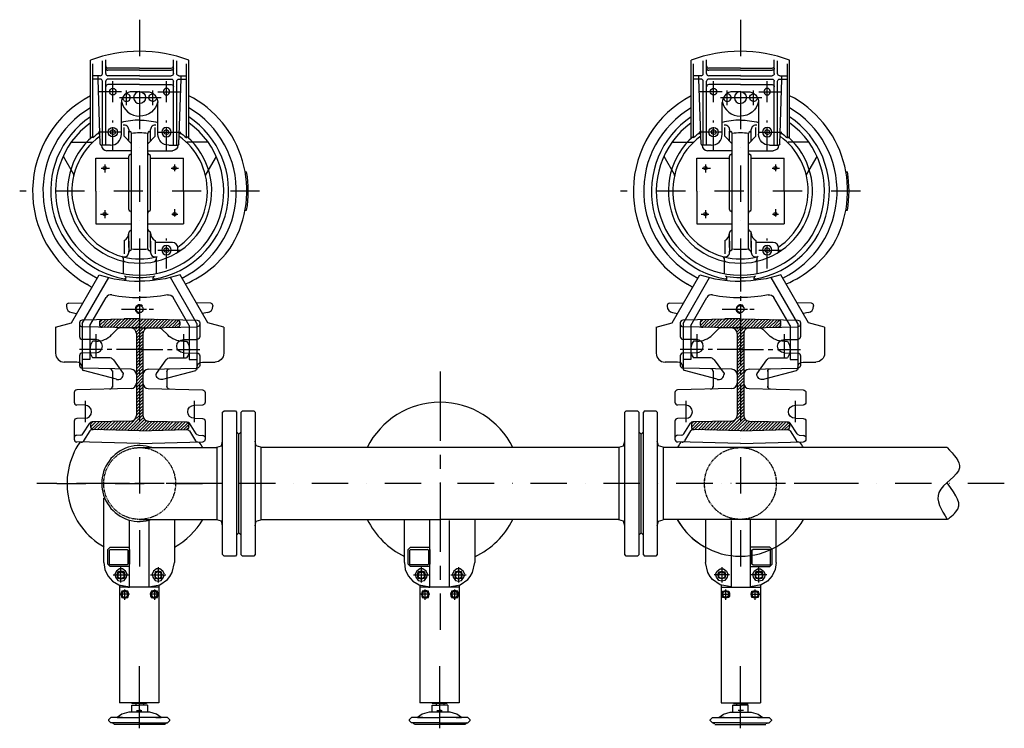
# Model space of a CAD drawing. Units: millimetres. Extents: x 488 to 25974, y 25 to 81455.
# Drawn here: x 21150 to 22503, y 71783 to 72756 of the extents above; entities that cross this region are included whole.
import ezdxf

# ---------------------------------------------------------------- set-up
doc = ezdxf.new("R2010")
doc.units = ezdxf.units.MM
for name, pattern in [('CENTER', [50.8, 31.75, -6.35, 6.35, -6.35]), ('DASHDOT', [1, 0.5, -0.25, 0, -0.25]), ('PHANTOM', [2.5, 1.25, -0.25, 0.25, -0.25, 0.25, -0.25])]:
    doc.linetypes.add(name, pattern=pattern)
for name, color, linetype in [('5', 7, 'Continuous'), ('AS-Obrys', 7, 'Continuous'), ('AS-Osy', 4, 'DASHDOT')]:
    doc.layers.add(name, color=color, linetype=linetype)

# ---------------------------------------------------------------- blocks, each defined once
blk = doc.blocks.new('cerpadlo zvetsene zvrchu')
at = {"layer": '5'}
for p, q in [((-90, -85.5), (-90, -60.7)), ((0, -55), (-86.3, -57)), ((-80.9, -66.3), (-86.3, -66.1)), ((-68.4, -72.2), (-76.9, -58.6)), ((0, -55), (86.3, -57)), ((68.4, -72.2), (76.9, -58.6)), ((80.9, -66.3), (86.3, -66.1)), ((90, -85.5), (90, -60.7)), ((-77.8, -68), (-68.5, -82.7)), ((-67.3, -80.6), (-60.6, -73.9)), ((-67.3, -80.7), (-67.3, -77.7)), ((-65.5, -74.4), (-66.8, -75.8)), ((-56.3, -73.8), (-66.1, -83.5)), ((0.4, -72.5), (-65.1, -74)), ((-62.8, -84.5), (-52, -73.7)), ((-47.6, -73.6), (-58.7, -84.6)), ((-54.5, -84.7), (-43.3, -73.5)), ((-38.9, -73.4), (-50.4, -84.8)), ((-46.2, -84.9), (-34.6, -73.3)), ((-30.3, -73.2), (-42.1, -85)), ((-37.9, -85.1), (-25.9, -73.1)), ((-21.6, -73), (-33.8, -85.2)), ((-29.6, -85.3), (-17.2, -72.9)), ((-12.9, -72.8), (-25.5, -85.4)), ((-21.3, -85.5), (-8.5, -72.7)), ((-4.2, -72.6), (-17.2, -85.6)), ((-13, -85.6), (0.1, -72.5)), ((4.3, -72.6), (-8.9, -85.7)), ((-5.7, -86.8), (8.4, -72.7)), ((12.6, -72.8), (-4.5, -89.9)), ((-4.5, -94.1), (16.7, -72.9)), ((-0.4, -72.5), (65.1, -74)), ((20.9, -73), (8.1, -85.8)), ((12.4, -85.7), (25, -73.1)), ((29.2, -73.2), (16.8, -85.6)), ((21.1, -85.5), (33.3, -73.3)), ((37.5, -73.3), (25.4, -85.4)), ((29.8, -85.3), (41.6, -73.4)), ((45.8, -73.5), (34.1, -85.2)), ((38.5, -85.1), (49.9, -73.6)), ((54.1, -73.7), (42.8, -85)), ((47.1, -84.9), (58.2, -73.8)), ((62.4, -73.9), (51.5, -84.8)), ((55.8, -84.7), (65.8, -74.7)), ((67.3, -77.4), (60.2, -84.6)), ((67.3, -80.7), (67.3, -77.7)), ((77.8, -68), (68.5, -82.7)), ((-75, -89.5), (-86.3, -89.2)), ((-11.8, -85.7), (-65.4, -84.5)), ((4.5, -89.3), (-4.5, -98.3)), ((-4.5, -206), (-4.5, -93.2)), ((-4.5, -102.6), (4.5, -93.6)), ((4.5, -206), (4.5, -93.2)), ((11.8, -85.7), (65.4, -84.5)), ((64.7, -84.3), (67.2, -81.8)), ((75, -89.5), (86.3, -89.2)), ((-75, -107.5), (-86.3, -107.8)), ((4.5, -97.8), (-4.5, -106.8)), ((-4.5, -111.1), (4.5, -102.1)), ((4.5, -106.3), (-4.5, -115.3)), ((75, -107.5), (86.3, -107.8)), ((-90, -124.8), (-90, -111.5)), ((-4.5, -119.6), (4.5, -110.6)), ((4.5, -114.8), (-4.5, -123.8)), ((-4.5, -128), (4.5, -119)), ((90, -124.8), (90, -111.5)), ((-11.8, -130.3), (-86.3, -128.6)), ((-37.5, -154.8), (-37.5, -132.3)), ((4.5, -123.3), (-4.5, -132.3)), ((-4.5, -136.5), (4.5, -127.5)), ((4.5, -131.8), (-4.5, -140.8)), ((11.8, -130.3), (86.3, -128.6)), ((37.5, -154.8), (37.5, -132.3)), ((-31.9, -143), (-77, -155)), ((-31.9, -143), (-77, -155)), ((-4.5, -145), (4.5, -136)), ((4.5, -140.3), (-4.5, -149.3)), ((-4.5, -153.5), (4.5, -144.5)), ((31.9, -143), (77, -155)), ((31.9, -143), (77, -155)), ((-82.5, -175.3), (-82.5, -162.2)), ((-11.8, -156.9), (-78.8, -158.4)), ((-78.7, -219.7), (-78.7, -157.4)), ((-78.7, -219.7), (-78.7, -157.4)), ((-36, -169.6), (-22.5, -151)), ((-36, -169.6), (-22.5, -151)), ((-22.5, -150.9), (-22.5, -150.2)), ((-22.5, -150.9), (-22.5, -150.2)), ((4.5, -148.7), (-4.5, -157.7)), ((-4.5, -162), (4.5, -153)), ((4.5, -157.2), (-4.5, -166.2)), ((-4.5, -170.5), (4.5, -161.5)), ((11.8, -156.9), (78.8, -158.4)), ((22.5, -150.9), (22.5, -150.2)), ((22.5, -150.9), (22.5, -150.2)), ((36, -169.6), (22.5, -151)), ((36, -169.6), (22.5, -151)), ((78.8, -219.7), (78.8, -157.4)), ((78.8, -219.7), (78.8, -157.4)), ((82.5, -175.3), (82.5, -162.2)), ((-86.2, -166.7), (-103.5, -166.7)), ((-68.2, -170.4), (-78.7, -170.4)), ((-68.2, -170.4), (-78.7, -170.4)), ((-68.2, -216.9), (-68.2, -170.4)), ((-68.2, -216.9), (-68.2, -170.4)), ((-42.1, -172.7), (-64.5, -172.7)), ((-42.1, -172.7), (-64.5, -172.7)), ((4.5, -165.7), (-4.5, -174.7)), ((-4.5, -178.9), (4.5, -169.9)), ((4.5, -174.2), (-4.5, -183.2)), ((42.1, -172.7), (64.5, -172.7)), ((42.1, -172.7), (64.5, -172.7)), ((68.3, -216.9), (68.3, -170.4)), ((68.3, -216.9), (68.3, -170.4)), ((68.3, -170.4), (78.8, -170.4)), ((68.3, -170.4), (78.8, -170.4)), ((86.3, -166.7), (103.5, -166.7)), ((-115.5, -214.7), (-115.5, -178.7)), ((-60, -179.5), (-78.8, -179.1)), ((-4.5, -187.4), (4.5, -178.4)), ((4.5, -182.7), (-4.5, -191.7)), ((-4.5, -195.9), (4.5, -186.9)), ((60, -179.5), (78.8, -179.1)), ((115.5, -214.7), (115.5, -178.7)), ((-82.5, -220.5), (-82.5, -201.7)), ((-60, -197.5), (-78.8, -197.9)), ((-59.7, -195.2), (-64.5, -195.2)), ((-59.7, -195.2), (-64.5, -195.2)), ((4.5, -191.2), (-4.5, -200.2)), ((-4.5, -204.4), (4.5, -195.4)), ((4.5, -199.6), (-4.5, -208.6)), ((59.7, -195.2), (64.5, -195.2)), ((59.7, -195.2), (64.5, -195.2)), ((60, -197.5), (78.8, -197.9)), ((82.5, -220.5), (82.5, -201.7)), ((-115.5, -214.7), (-93.7, -220.7)), ((-11.8, -213.5), (-78.8, -215.1)), ((-55.2, -221.2), (-48.4, -214.4)), ((-53.1, -214.8), (-54.8, -216.5)), ((-44.1, -214.3), (-53.8, -224)), ((-50.4, -224.9), (-39.7, -214.2)), ((-35.4, -214.1), (-46.3, -225)), ((-42.1, -225.1), (-31, -214)), ((-30.7, -211.8), (-38.5, -204)), ((-30.7, -211.8), (-38.5, -204)), ((-26.7, -213.9), (-38, -225.1)), ((-33.8, -225.2), (-22.3, -213.8)), ((-18, -213.7), (-29.7, -225.3)), ((-25.5, -225.4), (-13.7, -213.6)), ((0, -213.9), (-25.4, -213.9)), ((0, -213.9), (-25.4, -213.9)), ((-9.3, -213.5), (-21.4, -225.5)), ((-17.2, -225.6), (4.5, -203.9)), ((4.5, -208.1), (-13.1, -225.7)), ((-8.9, -225.8), (5.1, -211.8)), ((7.7, -213.4), (-4.8, -225.9)), ((-0.6, -226), (11.8, -213.5)), ((0, -213.9), (25.4, -213.9)), ((0, -213.9), (25.4, -213.9)), ((16, -213.6), (3.7, -225.9)), ((8, -225.8), (20.1, -213.7)), ((11.8, -213.5), (78.8, -215.1)), ((24.3, -213.8), (12.4, -225.7)), ((16.7, -225.6), (28.4, -213.9)), ((32.6, -214), (21, -225.5)), ((25.4, -225.4), (36.7, -214.1)), ((40.9, -214.2), (29.7, -225.3)), ((30.7, -211.8), (38.5, -204)), ((30.7, -211.8), (38.5, -204)), ((34.1, -225.2), (45, -214.3)), ((49.2, -214.4), (38.4, -225.1)), ((42.8, -225), (53, -214.8)), ((115.5, -214.7), (93.8, -220.7)), ((-93.7, -220.7), (-55.7, -286.5)), ((0, -226), (-78.8, -224.2)), ((-78.7, -219.7), (-42.3, -282.7)), ((-68.2, -216.9), (-46.1, -255.2)), ((-55.2, -221.1), (-55.2, -218.2)), ((0, -226), (78.8, -224.2)), ((0, -226), (21.4, -226)), ((78.8, -219.7), (42.3, -282.7)), ((68.3, -216.9), (46.1, -255.2)), ((55, -217), (47.1, -224.9)), ((51.4, -224.8), (55.2, -221.1)), ((55.2, -221.1), (55.2, -218.2)), ((93.8, -220.7), (55.7, -286.5)), ((-93.2, -234.6), (-86.5, -233.3)), ((93.2, -234.6), (86.5, -233.3)), ((-100.5, -244.5), (-100.5, -243.4)), ((-97.6, -247.5), (-78, -248.1)), ((97.6, -247.5), (78, -248.1)), ((100.5, -244.5), (100.5, -243.4)), ((-18.8, -278.7), (-18.8, -282.4)), ((18.8, -278.7), (18.8, -282.4)), ((-22.5, -309.3), (-22.5, -288.2)), ((22.5, -309.3), (22.5, -288.2)), ((-52.5, -317.5), (-52.5, -323.4)), ((-36.8, -317), (-39.8, -318.7)), ((-39.8, -320.4), (-39.8, -318.7)), ((-39.8, -320.4), (-39.8, -322.2)), ((-36.8, -323.9), (-39.8, -322.2)), ((-36.8, -317), (-33.8, -318.7)), ((-36.8, -323.9), (-33.8, -322.2)), ((-33.8, -320.4), (-33.8, -318.7)), ((-33.8, -320.4), (-33.8, -322.2)), ((-21.4, -333.4), (-21.4, -315.4)), ((-15, -332.6), (-15, -317)), ((-15, -323.8), (-15, -344)), ((-11.2, -322.2), (-11.2, -404.8)), ((11.2, -322.2), (11.2, -404.8)), ((15, -317), (15, -319)), ((15, -332.6), (15, -319)), ((15, -323.8), (15, -344)), ((21.4, -333.4), (21.4, -315.4)), ((-45, -330.9), (-21.4, -330.9)), ((-15, -327.2), (-15, -344)), ((-12.2, -347.5), (-14.1, -345.9)), ((12.2, -347.5), (14.1, -345.9)), ((-60, -401.4), (-60, -356.4)), ((-11.2, -356.4), (-60, -356.4)), ((60, -356.4), (11.2, -356.4)), ((60, -401.4), (60, -356.4)), ((-144.8, -375.2), (-146.9, -375.2)), ((-15, -376.1), (-15, -404.8)), ((15, -376.1), (15, -404.8)), ((-60, -401.4), (-60, -446.4)), ((-15, -404.8), (-15, -449.5)), ((-11.2, -404.8), (-11.2, -480.7)), ((11.2, -404.8), (11.2, -480.7)), ((15, -404.8), (15, -449.4)), ((60, -401.4), (60, -446.4)), ((-146.8, -412.7), (-148.8, -412.7)), ((-144.9, -427.7), (-146.9, -427.7)), ((-105, -449.1), (-90.8, -424.6)), ((105.1, -449.4), (90.8, -424.6)), ((-15, -446.4), (-60, -446.4)), ((-11.2, -456.9), (-45, -456.9)), ((11.2, -456.9), (45, -456.9)), ((60, -446.4), (15, -446.4)), ((-94, -468.5), (-72.8, -468.5)), ((-72.8, -468.5), (-65.4, -468.5)), ((-54, -465.9), (-57, -555.2)), ((-40.1, -464.4), (-52.5, -464.4)), ((-51, -464.4), (-51, -552.2)), ((-46.5, -464.4), (-46.5, -552.2)), ((-11.2, -466.5), (-21.4, -476.6)), ((-15, -470.2), (-15, -485.9)), ((11.2, -466.5), (21.4, -476.6)), ((15, -470.2), (15, -483.9)), ((40, -464.4), (52.5, -464.4)), ((46.5, -464.4), (46.5, -552.2)), ((51, -464.4), (51, -552.2)), ((54, -465.9), (57, -555.2)), ((72.8, -468.5), (65.3, -468.5)), ((94, -468.5), (72.8, -468.5)), ((-67.5, -473.9), (-67.5, -581.2)), ((-64.5, -474.6), (-64.5, -575.9)), ((-54.5, -480.3), (-57.3, -480.3)), ((-36.8, -479), (-39.8, -480.7)), ((-39.8, -482.4), (-39.8, -480.7)), ((-39.8, -482.4), (-39.8, -484.2)), ((-36.8, -485.9), (-39.8, -484.2)), ((-36.8, -479), (-33.8, -480.7)), ((-36.8, -485.9), (-33.8, -484.2)), ((-33.8, -482.4), (-33.8, -480.7)), ((-33.8, -482.4), (-33.8, -484.2)), ((-25.1, -479.4), (-25.1, -522.9)), ((-21.4, -476.6), (-21.4, -488.7)), ((15, -485.9), (15, -483.9)), ((21.4, -476.6), (21.4, -488.7)), ((25, -479.4), (25, -522.9)), ((36.8, -479), (33.8, -480.7)), ((33.8, -482.4), (33.8, -480.7)), ((33.8, -482.4), (33.8, -484.2)), ((36.8, -485.9), (33.8, -484.2)), ((36.8, -479), (39.8, -480.7)), ((36.8, -485.9), (39.8, -484.2)), ((39.8, -482.4), (39.8, -480.7)), ((39.8, -482.4), (39.8, -484.2)), ((57.3, -480.3), (54.5, -480.3)), ((64.5, -474.6), (64.5, -575.9)), ((67.5, -473.9), (67.5, -581.2)), ((0, -537.9), (-10.1, -537.9)), ((0, -537.9), (10, -537.9)), ((0, -547.7), (-43.5, -547.7)), ((0, -547.7), (43.5, -547.7)), ((-54, -555.2), (-64.5, -555.2)), ((-54, -559.7), (-64.5, -559.7)), ((-57, -555.2), (-57, -559.7)), ((-51, -562.7), (-51, -580.3)), ((-46.5, -562.7), (-46.5, -581.5)), ((0, -555.2), (-43.5, -555.2)), ((0, -559.7), (-43.5, -559.7)), ((0, -567.2), (-43.5, -567.2)), ((0, -555.2), (43.5, -555.2)), ((0, -559.7), (43.5, -559.7)), ((0, -567.2), (43.5, -567.2)), ((46.5, -562.7), (46.5, -581.5)), ((51, -562.7), (51, -580.3)), ((54, -555.2), (64.5, -555.2)), ((54, -559.7), (64.5, -559.7)), ((57, -555.2), (57, -559.7)), ((0, -570.2), (-43.5, -570.2)), ((0, -570.2), (43.5, -570.2))]:
    blk.add_line(p, q, dxfattribs=at)
at = {"layer": '5', "linetype": 'CENTER'}
for p, q in [((-75, -113.5), (-75, -84.2)), ((75, -113.5), (75, -84.2)), ((0, -295.2), (0, -148)), ((-60, -205.1), (-60, -170.5)), ((60, -205.1), (60, -170.5)), ((0, -183.9), (-86.8, -183.9)), ((0, -183.9), (-86.8, -183.9)), ((0, -183.9), (86.8, -183.9)), ((0, -183.9), (86.8, -183.9)), ((22.2, -239.4), (-19, -239.4)), ((25.1, -239.4), (-17.5, -239.4)), ((-36.8, -295.3), (-36.8, -336.5)), ((-25.1, -320.4), (-56.7, -320.4)), ((48, -375.2), (48, -364.2)), ((-44, -369.9), (-52.5, -369.9)), ((-48, -376.4), (-48, -366.6)), ((53.9, -369.9), (43.2, -369.9)), ((-48, -438.1), (-48, -428.9)), ((48, -438.1), (48, -427)), ((-43.4, -432.9), (-53.5, -432.9)), ((52.7, -432.9), (41.2, -432.9)), ((-36.8, -457.3), (-36.8, -498.5)), ((36.8, -457.3), (36.8, -498.5)), ((-25.1, -482.4), (-56.7, -482.4)), ((25, -482.4), (56.7, -482.4)), ((-36.8, -523.6), (-36.8, -552.1)), ((-18, -519.5), (-18, -539.7)), ((18, -519.5), (18, -539.7)), ((36.8, -523.6), (36.8, -552.1)), ((-25.1, -537.9), (-57.6, -537.9)), ((0, -529.7), (-29.4, -529.7)), ((27.5, -529.7), (-10.1, -529.7)), ((25, -537.9), (57.6, -537.9))]:
    blk.add_line(p, q, dxfattribs=at)
at = {"layer": '5', "linetype": 'PHANTOM', "ltscale": 3}
blk.add_circle((0, 0), 49.3, dxfattribs=at)
at = {"layer": '5'}
for centre, radius in [((-0.1, -239.4), 4.88), ((-48, -369.9), 2.25), ((48, -369.9), 2.25), ((-48, -432.9), 2.25), ((48, -432.9), 2.25), ((36.8, -482.4), 6.38), ((36.8, -537.9), 4.5)]:
    blk.add_circle(centre, radius, dxfattribs=at)
at = {"layer": '5', "extrusion": (0, 0, -1)}
for centre, radius in [((36.8, -320.4), 6.38), ((36.8, -482.4), 6.38), ((36.8, -537.9), 4.5)]:
    blk.add_circle(centre, radius, dxfattribs=at)
for centre, radius, start, end in [((86.2, -60.7), 3.75, 0, 88.7), ((86.2, -62.4), 3.75, 271.3, 0), ((81, -70), 3.75, 91.3, 147.6352), ((80, -60.6), 3.75, 88.7, 148.0729), ((65.2, -70.2), 3.75, 268.7, 328.0729), ((63.6, -77.7), 3.75, 0, 88.7), ((63.6, -80.7), 3.75, 271.3, 0), ((86.2, -85.5), 3.75, 271.3, 0), ((75, -98.5), 9, 90, 270), ((65.3, -80.7), 3.75, 271.3, 327.6352), ((86.2, -111.5), 3.75, 0, 88.7), ((86.2, -124.8), 3.75, 271.3, 0), ((41.2, -133.4), 3.75, 91.3, 180), ((30, -150.2), 7.5, 75, 180), ((30, -150.2), 7.5, 75, 180), ((86.2, -159.2), 7.5, 180, 270), ((86.2, -159.2), 7.5, 180, 270), ((78.8, -162.2), 3.75, 0, 88.7), ((76.3, -157.4), 2.4, 0, 75), ((76.3, -157.4), 2.4, 0, 75), ((41.2, -153.8), 3.75, 180, 268.7), ((103.5, -178.7), 12, 0, 90), ((78.8, -175.3), 3.75, 271.3, 0), ((49.5, -183.9), 18.8, 323.1301, 36.8699), ((49.5, -183.9), 18.8, 323.1301, 36.8699), ((42.1, -165.2), 7.5, 215.9097, 270), ((42.1, -165.2), 7.5, 215.9097, 270), ((60, -188.5), 9, 90, 270), ((78.8, -201.7), 3.75, 0, 88.7), ((59.7, -225.2), 30, 90, 135), ((59.7, -225.2), 30, 90, 135), ((78.8, -218.8), 3.75, 0, 88.7), ((51.5, -218.2), 3.75, 0, 88.7), ((25.4, -206.4), 7.5, 270, 315), ((25.4, -206.4), 7.5, 270, 315), ((78.8, -220.5), 3.75, 271.3, 0), ((51.5, -221.1), 3.75, 271.3, 0), ((39.6, -251.5), 7.5, 259.1272, 330), ((0, -457.7), 202.5, 79.1272, 90), ((0, -457.7), 180, 71.9629, 90), ((45, -464.4), 7.5, 0.0226, 90), ((52.5, -465.9), 1.5, 1.8934, 90), ((40, -479.4), 15, 90, 180), ((0, -401.4), 97.5, 304.0473, 311.4173), ((0, -401.4), 97.5, 270, 284.8876), ((0, -529.7), 25.5, 11.7258, 90), ((10, -522.9), 15, 270, 0), ((18, -529.7), 5.25, 355.5946, 90), ((18, -529.7), 5.25, 90, 283.7391), ((0, -529.7), 8.25, 270, 90), ((54, -552.2), 3, 180, 270), ((43.5, -544.7), 3, 270, 0), ((43.5, -552.2), 3, 270, 0), ((54, -562.7), 3, 90, 180), ((43.5, -562.7), 3, 0, 90), ((43.5, -570.2), 3, 0, 90)]:
    blk.add_arc(centre, radius, start, end, dxfattribs=at)
at = {"layer": '5'}
for centre, radius, start, end in [((80, -60.6), 3.75, 88.7, 148.0729), ((81, -70), 3.75, 91.3, 147.6352), ((86.2, -60.7), 3.75, 0, 88.7), ((86.2, -62.4), 3.75, 271.3, 0), ((63.6, -77.7), 3.75, 0, 88.7), ((63.6, -80.7), 3.75, 271.3, 0), ((65.2, -70.2), 3.75, 268.7, 328.0729), ((-12, -93.2), 7.5, 0, 88.7), ((12, -93.2), 7.5, 91.3, 180), ((65.3, -80.7), 3.75, 271.3, 327.6352), ((75, -98.5), 9, 90, 270), ((86.2, -85.5), 3.75, 271.3, 0), ((86.2, -111.5), 3.75, 0, 88.7), ((-12, -137.8), 7.5, 0, 88.7), ((12, -137.8), 7.5, 91.3, 180), ((41.2, -133.4), 3.75, 91.3, 180), ((86.2, -124.8), 3.75, 271.3, 0), ((30, -150.2), 7.5, 75, 180), ((30, -150.2), 7.5, 75, 180), ((-12, -149.4), 7.5, 271.3, 0), ((12, -149.4), 7.5, 180, 268.7), ((41.2, -153.8), 3.75, 180, 268.7), ((76.4, -157.4), 2.4, 0, 75), ((76.4, -157.4), 2.4, 0, 75), ((78.8, -162.2), 3.75, 0, 88.7), ((86.3, -159.2), 7.5, 180, 270), ((86.3, -159.2), 7.5, 180, 270), ((42.1, -165.2), 7.5, 215.9097, 270), ((42.1, -165.2), 7.5, 215.9097, 270), ((49.5, -183.9), 18.8, 323.1301, 36.8699), ((49.5, -183.9), 18.8, 323.1301, 36.8699), ((78.8, -175.3), 3.75, 271.3, 0), ((103.5, -178.7), 12, 0, 90), ((60, -188.5), 9, 90, 270), ((59.7, -225.2), 30, 90, 135), ((59.7, -225.2), 30, 90, 135), ((78.8, -201.7), 3.75, 0, 88.7), ((-12, -206), 7.5, 271.3, 0), ((12, -206), 7.5, 180, 268.7), ((25.4, -206.4), 7.5, 270, 315), ((25.4, -206.4), 7.5, 270, 315), ((51.5, -218.2), 3.75, 0, 88.7), ((78.8, -218.8), 3.75, 0, 88.7), ((51.5, -221.1), 3.75, 271.3, 0), ((78.8, -220.5), 3.75, 271.3, 0), ((-91.5, -243.4), 9, 101.141, 180), ((-0.1, -239.4), 6, 229.286, 90), ((91.5, -243.4), 9, 0, 78.859), ((-97.5, -244.5), 3, 180, 268.5), ((0, -457.7), 202.5, 79.1272, 90), ((39.6, -251.5), 7.5, 259.1272, 330), ((97.5, -244.5), 3, 271.5, 0), ((97.5, -229.5), 50.6, 231.3326, 240.4492), ((0, -401.4), 132.8, 116.0322, 239.4377), ((-6.7, -406.5), 144, 112.994, 146.7996), ((0, -401.4), 122.2, 99.7689, 236.4856), ((-21.2, -278.6), 2.4, 279.7689, 0), ((-21.2, -282.4), 2.4, 280.075, 0), ((0, -401.4), 118.5, 80.896, 99.104), ((0, -457.7), 180, 71.9629, 90), ((21.1, -278.6), 2.4, 180, 260.2311), ((21.1, -282.4), 2.4, 180, 259.925), ((0, -401.4), 122.2, 303.5144, 80.2311), ((0, -401.4), 132.8, 300.5623, 63.9649), ((0, -401.4), 147, 297.3344, 60.4492), ((0, -401.4), 147, 58.4716, 58.5645), ((0, -401.4), 115.5, 305.7617, 234.2383), ((0, -401.4), 99, 90, 229.3441), ((-24.9, -309.3), 2.4, 285.1298, 0), ((-20.1, -307), 2.4, 102.0095, 180), ((0, -401.4), 93, 76.032, 103.968), ((0, -401.4), 99, 310.6559, 90), ((20.1, -307), 2.4, 0, 77.9905), ((24.9, -309.3), 2.4, 180, 254.8702), ((-45, -323.4), 7.5, 180, 270), ((-21, -317), 6, 0, 103.968), ((-12.6, -317.5), 2.4, 180, 257.3644), ((-13.7, -322.2), 2.4, 0, 77.3644), ((0, -407.7), 86.2, 82.5053, 97.4947), ((0, -407.7), 86.2, 82.5053, 97.4947), ((13.6, -322.2), 2.4, 102.6356, 180), ((12.6, -317.5), 2.4, 282.6356, 0), ((21, -317), 6, 76.032, 180), ((0, -401.4), 93, 305.8074, 74.8702), ((-0.2, -401.7), 147, 149.7781, 242.7598), ((0, -401.4), 93, 124.2999, 234.1926), ((-27, -344), 12, 0, 62.0468), ((27, -344), 12, 117.9532, 180), ((-12.6, -344), 2.4, 180, 231.3402), ((-13.7, -349.3), 2.4, 0, 51.3402), ((13.6, -349.3), 2.4, 128.6598, 180), ((12.6, -344), 2.4, 308.6598, 0), ((0, -401.4), 149.2, 169.8702, 190.1298), ((-12.4, -376.2), 2.56, 105.4546, 178.5479), ((-13.8, -371.2), 2.56, 285.4546, 358.5479), ((13.8, -371.2), 2.56, 181.4521, 254.5454), ((12.4, -376.2), 2.56, 1.4521, 74.5454), ((-92.8, -423.4), 2.4, 330, 13.2821), ((92.8, -423.4), 2.4, 166.7179, 210), ((-12.4, -449.3), 2.56, 181.4521, 254.5454), ((-13.8, -454.2), 2.56, 1.4521, 74.5454), ((13.8, -454.2), 2.56, 105.4546, 178.5479), ((12.4, -449.3), 2.56, 285.4546, 358.5479), ((45, -464.4), 7.5, 0.0226, 90), ((-65.4, -470.9), 2.4, 46.7179, 90), ((40, -479.4), 15, 90, 180), ((52.5, -465.9), 1.5, 1.8934, 90), ((65.4, -470.9), 2.4, 90, 133.2821), ((-21, -485.9), 6, 256.032, 0), ((-12.6, -485.3), 2.4, 102.6356, 180), ((-13.7, -480.7), 2.4, 282.6356, 0), ((0, -395.1), 86.2, 262.5053, 277.4947), ((0, -395.1), 86.2, 262.5053, 277.4947), ((13.6, -480.7), 2.4, 180, 257.3644), ((12.6, -485.3), 2.4, 0, 77.3644), ((21, -485.9), 6, 180, 283.968), ((0, -401.4), 97.5, 304.0473, 311.4173), ((0, -401.4), 97.5, 270, 284.8876), ((0, -529.7), 25.5, 11.7258, 90), ((0, -529.7), 8.25, 270, 90), ((10, -522.9), 15, 270, 0), ((18, -529.7), 5.25, 90, 283.7391), ((18, -529.7), 5.25, 355.5946, 90), ((43.5, -544.7), 3, 270, 0), ((43.5, -552.2), 3, 270, 0), ((54, -552.2), 3, 180, 270), ((43.5, -562.7), 3, 0, 90), ((43.5, -570.2), 3, 0, 90), ((54, -562.7), 3, 90, 180), ((0, -401.4), 192, 249.4171, 290.5829), ((-43.5, -573.2), 3, 90, 180), ((43.5, -573.2), 3, 0, 90)]:
    blk.add_arc(centre, radius, start, end, dxfattribs=at)
at = {"layer": 'AS-Osy', "ltscale": 100}
blk.add_line((0, -636.7), (0, 133.4), dxfattribs=at)
at = {"layer": 'AS-Osy', "ltscale": 80}
for p, q in [((-113.7, 0), (113.7, 0)), ((-164.7, -401.4), (164.7, -401.4))]:
    blk.add_line(p, q, dxfattribs=at)
blk = doc.blocks.new('priruby velke vodorovne')
at = {"linetype": 'ByBlock', "ltscale": 3}
blk.add_line((-67.8, -30.3), (67.8, -30.3), dxfattribs=at)
at = {"layer": 'AS-Obrys', "color": 0, "lineweight": 25}
for points in [[(-58, -8), (-51.6, -6.4), (-50.1, 0)], [(49.9, 0), (-50.1, 0)], [(49.9, 0), (51.5, -6.4), (57.9, -8)], [(-99.7, -25.5), (-99.7, -10), (-97.7, -8), (97.7, -8), (99.7, -10), (99.7, -25.5)], [(-98.1, -27.1), (-99.7, -25.5)], [(99.7, -25.5), (98.1, -27.1)], [(-98.1, -33.5), (-99.7, -35.1)], [(99.7, -35.1), (99.7, -50.6), (97.7, -52.6), (-97.7, -52.6), (-99.7, -50.6), (-99.7, -35.1)], [(98.1, -27.1), (-98.1, -27.1)], [(-98.1, -33.5), (98.1, -33.5)], [(-67.8, -30.3), (-71, -27.1)], [(-71, -33.5), (-67.8, -30.3)], [(71, -27.1), (67.8, -30.3)], [(67.8, -30.3), (71, -33.5)], [(99.7, -35.1), (98.1, -33.5)], [(-58, -52.6), (-51.6, -54.2), (-50.1, -60.6)], [(49.9, -60.6), (51.5, -54.2), (57.9, -52.6)], [(49.9, -60.6), (-50.1, -60.6)]]:
    blk.add_lwpolyline(points, dxfattribs=at)

msp = doc.modelspace()

# ---------------------------------------------------------------- linework, layer by layer
at = {"color": 0, "lineweight": 25}
for points in [[(21266.2, 72023.8), (21266.2, 72099.3)], [(21301.3, 72029.1), (21301.3, 72069.2)], [(21327.9, 72068.9), (21327.9, 71977)], [(21363, 72070.2), (21363, 72011)], [(21678.7, 72023.8), (21678.7, 72070.2)], [(21713.8, 72029.1), (21713.8, 72069.2)], [(21740.4, 72068.9), (21740.4, 71977)], [(21775.5, 72070.2), (21775.5, 72011)], [(22092.3, 72070.2), (22092.3, 72011)], [(22127.4, 72068.9), (22127.4, 71977)], [(22154, 72029.1), (22154, 72069.2)], [(22189.1, 72023.8), (22189.1, 72070.2)], [(21274.7, 72032.3), (21271.5, 72029.1)], [(21271.5, 72008.9), (21271.5, 72029.1)], [(21274.7, 72029.1), (21273.7, 72028)], [(21273.7, 72008.9), (21273.7, 72028)], [(21274.7, 72032.3), (21301.3, 72032.3)], [(21274.7, 72029.1), (21298.1, 72029.1)], [(21299.2, 72028), (21298.1, 72029.1)], [(21299.2, 72028), (21299.2, 72008.9)], [(21301.3, 72005.7), (21301.3, 72032.3)], [(21301.3, 72029.1), (21301.3, 72008.9)], [(21687.2, 72032.3), (21684, 72029.1)], [(21684, 72008.9), (21684, 72029.1)], [(21687.2, 72029.1), (21686.2, 72028)], [(21686.2, 72008.9), (21686.2, 72028)], [(21687.2, 72032.3), (21713.8, 72032.3)], [(21687.2, 72029.1), (21710.6, 72029.1)], [(21711.7, 72028), (21710.6, 72029.1)], [(21711.7, 72028), (21711.7, 72008.9)], [(21713.8, 72005.7), (21713.8, 72032.3)], [(21713.8, 72029.1), (21713.8, 72008.9)], [(22180.6, 72032.3), (22154, 72032.3)], [(22154, 72005.7), (22154, 72032.3)], [(22154, 72029.1), (22154, 72008.9)], [(22156.1, 72028), (22157.2, 72029.1)], [(22156.1, 72028), (22156.1, 72008.9)], [(22180.6, 72029.1), (22157.2, 72029.1)], [(22180.6, 72032.3), (22183.8, 72029.1)], [(22180.6, 72029.1), (22181.6, 72028)], [(22181.6, 72008.9), (22181.6, 72028)], [(22183.8, 72008.9), (22183.8, 72029.1)], [(21266.2, 72011), (21266.2, 72023.8)], [(21678.7, 72011), (21678.7, 72023.8)], [(22189.1, 72011), (22189.1, 72023.8)], [(21266.2, 72011), (21267.3, 72001.4), (21271.5, 71992.9), (21277.9, 71985.5), (21286.4, 71980.2)], [(21271.5, 72008.9), (21274.7, 72005.7)], [(21273.7, 72008.9), (21274.7, 72007.8)], [(21298.1, 72007.8), (21274.7, 72007.8)], [(21301.3, 72005.7), (21274.7, 72005.7)], [(21289.6, 71985.5), (21293.9, 71986.5), (21297.1, 71990.8), (21298.1, 71995), (21296, 71999.3), (21291.8, 72002.5), (21287.5, 72002.5), (21283.2, 71999.3), (21281.1, 71995), (21282.2, 71990.8), (21285.4, 71986.5), (21289.6, 71985.5)], [(21289.6, 71983.4), (21289.6, 72004.6)], [(21298.1, 72007.8), (21299.2, 72008.9)], [(21301.3, 71977), (21301.3, 72005.7)], [(21340.7, 71985.5), (21344.9, 71986.5), (21348.1, 71990.8), (21349.2, 71995), (21347.1, 71999.3), (21342.8, 72002.5), (21338.5, 72002.5), (21334.3, 71999.3), (21332.2, 71995), (21333.2, 71990.8), (21336.4, 71986.5), (21340.7, 71985.5)], [(21340.7, 72004.6), (21340.7, 71983.4)], [(21359.8, 71997.2), (21363, 72011)], [(21678.7, 72011), (21679.8, 72001.4), (21684, 71992.9), (21690.4, 71985.5), (21698.9, 71980.2)], [(21684, 72008.9), (21687.2, 72005.7)], [(21686.2, 72008.9), (21687.2, 72007.8)], [(21710.6, 72007.8), (21687.2, 72007.8)], [(21713.8, 72005.7), (21687.2, 72005.7)], [(21702.1, 71985.5), (21706.4, 71986.5), (21709.6, 71990.8), (21710.6, 71995), (21708.5, 71999.3), (21704.2, 72002.5), (21700, 72002.5), (21695.7, 71999.3), (21693.6, 71995), (21694.7, 71990.8), (21697.9, 71986.5), (21702.1, 71985.5)], [(21702.1, 71983.4), (21702.1, 72004.6)], [(21710.6, 72007.8), (21711.7, 72008.9)], [(21713.8, 71977), (21713.8, 72005.7)], [(21753.2, 71985.5), (21757.4, 71986.5), (21760.6, 71990.8), (21761.7, 71995), (21759.5, 71999.3), (21755.3, 72002.5), (21751, 72002.5), (21746.8, 71999.3), (21744.7, 71995), (21745.7, 71990.8), (21748.9, 71986.5), (21753.2, 71985.5)], [(21753.2, 72004.6), (21753.2, 71983.4)], [(21772.3, 71997.2), (21775.5, 72011)], [(22095.5, 71997.2), (22092.3, 72011)], [(22114.6, 71985.5), (22110.4, 71986.5), (22107.2, 71990.8), (22106.1, 71995), (22108.2, 71999.3), (22112.5, 72002.5), (22116.8, 72002.5), (22121, 71999.3), (22123.1, 71995), (22122.1, 71990.8), (22118.9, 71986.5), (22114.6, 71985.5)], [(22114.6, 72004.6), (22114.6, 71983.4)], [(22154, 72005.7), (22180.6, 72005.7)], [(22154, 71977), (22154, 72005.7)], [(22157.2, 72007.8), (22156.1, 72008.9)], [(22157.2, 72007.8), (22180.6, 72007.8)], [(22165.7, 71985.5), (22161.4, 71986.5), (22158.2, 71990.8), (22157.2, 71995), (22159.3, 71999.3), (22163.5, 72002.5), (22167.8, 72002.5), (22172.1, 71999.3), (22174.2, 71995), (22173.1, 71990.8), (22169.9, 71986.5), (22165.7, 71985.5)], [(22165.7, 71983.4), (22165.7, 72004.6)], [(22189.1, 72011), (22188, 72001.4), (22183.8, 71992.9), (22177.4, 71985.5), (22168.9, 71980.2)], [(22183.8, 72008.9), (22180.6, 72005.7)], [(22181.6, 72008.9), (22180.6, 72007.8)], [(21279, 71994), (21300.3, 71994)], [(21289.6, 71988.7), (21285.4, 71989.7), (21284.3, 71994), (21285.4, 71998.2), (21289.6, 71999.3), (21293.9, 71998.2), (21294.9, 71994), (21293.9, 71989.7), (21289.6, 71988.7), (21285.4, 71989.7), (21284.3, 71994), (21285.4, 71998.2), (21289.6, 71999.3), (21293.9, 71998.2), (21294.9, 71994), (21293.9, 71989.7), (21289.6, 71988.7), (21293.9, 71989.7), (21294.9, 71994), (21293.9, 71998.2), (21289.6, 71999.3), (21285.4, 71998.2), (21284.3, 71994), (21285.4, 71989.7), (21289.6, 71988.7)], [(21289.6, 71999.3), (21293.9, 71996.1), (21289.6, 71999.3), (21293.9, 71996.1), (21289.6, 71999.3), (21285.4, 71996.1), (21289.6, 71999.3), (21293.9, 71996.1), (21289.6, 71999.3), (21285.4, 71996.1)], [(21285.4, 71996.1), (21285.4, 71990.8)], [(21285.4, 71996.1), (21285.4, 71990.8)], [(21285.4, 71996.1), (21285.4, 71990.8)], [(21293.9, 71990.8), (21289.6, 71988.7), (21285.4, 71990.8), (21289.6, 71988.7), (21293.9, 71990.8), (21289.6, 71988.7), (21285.4, 71990.8)], [(21293.9, 71990.8), (21293.9, 71996.1)], [(21293.9, 71990.8), (21293.9, 71996.1)], [(21293.9, 71990.8), (21293.9, 71996.1)], [(21330, 71994), (21351.3, 71994)], [(21340.7, 71988.7), (21344.9, 71989.7), (21346, 71994), (21344.9, 71998.2), (21340.7, 71999.3), (21336.4, 71998.2), (21335.4, 71994), (21336.4, 71989.7), (21340.7, 71988.7)], [(21344.9, 71996.1), (21340.7, 71999.3), (21336.4, 71996.1)], [(21336.4, 71996.1), (21336.4, 71990.8)], [(21336.4, 71990.8), (21340.7, 71988.7), (21344.9, 71990.8)], [(21342.8, 71980.2), (21353.4, 71987.6), (21353.4, 71987.6)], [(21344.9, 71990.8), (21344.9, 71996.1)], [(21353.4, 71987.6), (21356.6, 71991.9), (21359.8, 71997.2), (21359.8, 71997.2)], [(21691.5, 71994), (21712.8, 71994)], [(21702.1, 71988.7), (21697.9, 71989.7), (21696.8, 71994), (21697.9, 71998.2), (21702.1, 71999.3), (21706.4, 71998.2), (21707.4, 71994), (21706.4, 71989.7), (21702.1, 71988.7), (21697.9, 71989.7), (21696.8, 71994), (21697.9, 71998.2), (21702.1, 71999.3), (21706.4, 71998.2), (21707.4, 71994), (21706.4, 71989.7), (21702.1, 71988.7), (21706.4, 71989.7), (21707.4, 71994), (21706.4, 71998.2), (21702.1, 71999.3), (21697.9, 71998.2), (21696.8, 71994), (21697.9, 71989.7), (21702.1, 71988.7)], [(21702.1, 71999.3), (21706.4, 71996.1), (21702.1, 71999.3), (21706.4, 71996.1), (21702.1, 71999.3), (21697.9, 71996.1), (21702.1, 71999.3), (21706.4, 71996.1), (21702.1, 71999.3), (21697.9, 71996.1)], [(21697.9, 71996.1), (21697.9, 71990.8)], [(21697.9, 71996.1), (21697.9, 71990.8)], [(21697.9, 71996.1), (21697.9, 71990.8)], [(21706.4, 71990.8), (21702.1, 71988.7), (21697.9, 71990.8), (21702.1, 71988.7), (21706.4, 71990.8), (21702.1, 71988.7), (21697.9, 71990.8)], [(21706.4, 71990.8), (21706.4, 71996.1)], [(21706.4, 71990.8), (21706.4, 71996.1)], [(21706.4, 71990.8), (21706.4, 71996.1)], [(21742.5, 71994), (21763.8, 71994)], [(21753.2, 71988.7), (21757.4, 71989.7), (21758.5, 71994), (21757.4, 71998.2), (21753.2, 71999.3), (21748.9, 71998.2), (21747.8, 71994), (21748.9, 71989.7), (21753.2, 71988.7)], [(21757.4, 71996.1), (21753.2, 71999.3), (21748.9, 71996.1)], [(21748.9, 71996.1), (21748.9, 71990.8)], [(21748.9, 71990.8), (21753.2, 71988.7), (21757.4, 71990.8)], [(21755.3, 71980.2), (21765.9, 71987.6), (21765.9, 71987.6)], [(21757.4, 71990.8), (21757.4, 71996.1)], [(21765.9, 71987.6), (21769.1, 71991.9), (21772.3, 71997.2), (21772.3, 71997.2)], [(22101.9, 71987.6), (22098.7, 71991.9), (22095.5, 71997.2), (22095.5, 71997.2)], [(22112.5, 71980.2), (22101.9, 71987.6), (22101.9, 71987.6)], [(22125.3, 71994), (22104, 71994)], [(22114.6, 71988.7), (22110.4, 71989.7), (22109.3, 71994), (22110.4, 71998.2), (22114.6, 71999.3), (22118.9, 71998.2), (22119.9, 71994), (22118.9, 71989.7), (22114.6, 71988.7)], [(22110.4, 71996.1), (22114.6, 71999.3), (22118.9, 71996.1)], [(22110.4, 71990.8), (22110.4, 71996.1)], [(22118.9, 71990.8), (22114.6, 71988.7), (22110.4, 71990.8)], [(22118.9, 71996.1), (22118.9, 71990.8)], [(22176.3, 71994), (22155, 71994)], [(22165.7, 71988.7), (22169.9, 71989.7), (22171, 71994), (22169.9, 71998.2), (22165.7, 71999.3), (22161.4, 71998.2), (22160.4, 71994), (22161.4, 71989.7), (22165.7, 71988.7), (22169.9, 71989.7), (22171, 71994), (22169.9, 71998.2), (22165.7, 71999.3), (22161.4, 71998.2), (22160.4, 71994), (22161.4, 71989.7), (22165.7, 71988.7), (22161.4, 71989.7), (22160.4, 71994), (22161.4, 71998.2), (22165.7, 71999.3), (22169.9, 71998.2), (22171, 71994), (22169.9, 71989.7), (22165.7, 71988.7)], [(22165.7, 71999.3), (22161.4, 71996.1), (22165.7, 71999.3), (22161.4, 71996.1), (22165.7, 71999.3), (22169.9, 71996.1), (22165.7, 71999.3), (22161.4, 71996.1), (22165.7, 71999.3), (22169.9, 71996.1)], [(22161.4, 71990.8), (22161.4, 71996.1)], [(22161.4, 71990.8), (22161.4, 71996.1)], [(22161.4, 71990.8), (22161.4, 71996.1)], [(22161.4, 71990.8), (22165.7, 71988.7), (22169.9, 71990.8), (22165.7, 71988.7), (22161.4, 71990.8), (22165.7, 71988.7), (22169.9, 71990.8)], [(22169.9, 71996.1), (22169.9, 71990.8)], [(22169.9, 71996.1), (22169.9, 71990.8)], [(22169.9, 71996.1), (22169.9, 71990.8)], [(21286.4, 71980.2), (21301.3, 71977.7)], [(21287.5, 71980), (21287.5, 71977)], [(21287.5, 71977), (21287.5, 71818.5)], [(21299.2, 71977), (21301.3, 71977), (21287.5, 71977)], [(21294.9, 71971.7), (21294.9, 71973.8)], [(21327.9, 71977), (21301.3, 71977)], [(21327.9, 71977.7), (21342.8, 71980.2)], [(21341.7, 71977), (21327.9, 71977)], [(21330, 71977), (21327.9, 71977)], [(21335.4, 71973.8), (21335.4, 71971.7)], [(21341.7, 71980), (21341.7, 71977)], [(21341.7, 71977), (21341.7, 71818.5)], [(21698.9, 71980.2), (21713.8, 71977.7)], [(21700, 71980), (21700, 71977)], [(21700, 71977), (21700, 71818.5)], [(21711.7, 71977), (21713.8, 71977), (21700, 71977)], [(21707.4, 71971.7), (21707.4, 71973.8)], [(21740.4, 71977), (21713.8, 71977)], [(21740.4, 71977.7), (21755.3, 71980.2)], [(21754.2, 71977), (21740.4, 71977)], [(21742.5, 71977), (21740.4, 71977)], [(21747.8, 71973.8), (21747.8, 71971.7)], [(21754.2, 71980), (21754.2, 71977)], [(21754.2, 71977), (21754.2, 71818.5)], [(22127.4, 71977.7), (22112.5, 71980.2)], [(22113.6, 71980), (22113.6, 71977)], [(22113.6, 71977), (22113.6, 71818.5)], [(22113.6, 71977), (22127.4, 71977)], [(22119.9, 71973.8), (22119.9, 71971.7)], [(22125.3, 71977), (22127.4, 71977)], [(22127.4, 71977), (22154, 71977)], [(22168.9, 71980.2), (22154, 71977.7)], [(22156.1, 71977), (22154, 71977), (22167.8, 71977)], [(22160.4, 71971.7), (22160.4, 71973.8)], [(22167.8, 71980), (22167.8, 71977)], [(22167.8, 71977), (22167.8, 71818.5)], [(21289.6, 71967.4), (21288.6, 71967.4)], [(21294.9, 71962.1), (21299.2, 71963.1), (21300.3, 71967.4), (21299.2, 71971.7), (21294.9, 71972.7), (21290.7, 71971.7), (21289.6, 71967.4), (21290.7, 71963.1), (21294.9, 71962.1)], [(21290.7, 71964.2), (21294.9, 71962.1), (21299.2, 71964.2), (21299.2, 71967.4), (21289.6, 71967.4)], [(21294.9, 71963.1), (21298.1, 71964.2), (21299.2, 71967.4), (21298.1, 71970.6), (21294.9, 71971.7), (21291.8, 71970.6), (21290.7, 71967.4), (21291.8, 71964.2), (21294.9, 71963.1)], [(21299.2, 71969.5), (21294.9, 71971.7), (21290.7, 71969.5)], [(21290.7, 71969.5), (21290.7, 71964.2)], [(21294.9, 71962.1), (21294.9, 71971.7)], [(21294.9, 71960), (21294.9, 71962.1)], [(21299.2, 71967.4), (21299.2, 71969.5)], [(21301.3, 71967.4), (21299.2, 71967.4)], [(21330, 71967.4), (21329, 71967.4)], [(21335.4, 71962.1), (21339.6, 71963.1), (21340.7, 71967.4), (21339.6, 71971.7), (21335.4, 71972.7), (21331.1, 71971.7), (21330, 71967.4), (21331.1, 71963.1), (21335.4, 71962.1)], [(21330, 71969.5), (21335.4, 71971.7), (21339.6, 71969.5)], [(21330, 71969.5), (21330, 71967.4)], [(21341.7, 71967.4), (21330, 71967.4), (21330, 71964.2), (21335.4, 71962.1), (21339.6, 71964.2)], [(21335.4, 71963.1), (21338.5, 71964.2), (21339.6, 71967.4), (21338.5, 71970.6), (21335.4, 71971.7), (21332.2, 71970.6), (21331.1, 71967.4), (21332.2, 71964.2), (21335.4, 71963.1)], [(21335.4, 71971.7), (21335.4, 71962.1)], [(21335.4, 71962.1), (21335.4, 71960)], [(21339.6, 71964.2), (21339.6, 71969.5)], [(21702.1, 71967.4), (21701.1, 71967.4)], [(21707.4, 71962.1), (21711.7, 71963.1), (21712.8, 71967.4), (21711.7, 71971.7), (21707.4, 71972.7), (21703.2, 71971.7), (21702.1, 71967.4), (21703.2, 71963.1), (21707.4, 71962.1)], [(21703.2, 71964.2), (21707.4, 71962.1), (21711.7, 71964.2), (21711.7, 71967.4), (21702.1, 71967.4)], [(21707.4, 71963.1), (21710.6, 71964.2), (21711.7, 71967.4), (21710.6, 71970.6), (21707.4, 71971.7), (21704.2, 71970.6), (21703.2, 71967.4), (21704.2, 71964.2), (21707.4, 71963.1)], [(21711.7, 71969.5), (21707.4, 71971.7), (21703.2, 71969.5)], [(21703.2, 71969.5), (21703.2, 71964.2)], [(21707.4, 71962.1), (21707.4, 71971.7)], [(21707.4, 71960), (21707.4, 71962.1)], [(21711.7, 71967.4), (21711.7, 71969.5)], [(21713.8, 71967.4), (21711.7, 71967.4)], [(21742.5, 71967.4), (21741.5, 71967.4)], [(21747.8, 71962.1), (21752.1, 71963.1), (21753.2, 71967.4), (21752.1, 71971.7), (21747.8, 71972.7), (21743.6, 71971.7), (21742.5, 71967.4), (21743.6, 71963.1), (21747.8, 71962.1)], [(21742.5, 71969.5), (21747.8, 71971.7), (21752.1, 71969.5)], [(21742.5, 71969.5), (21742.5, 71967.4)], [(21754.2, 71967.4), (21742.5, 71967.4), (21742.5, 71964.2), (21747.8, 71962.1), (21752.1, 71964.2)], [(21747.8, 71963.1), (21751, 71964.2), (21752.1, 71967.4), (21751, 71970.6), (21747.8, 71971.7), (21744.7, 71970.6), (21743.6, 71967.4), (21744.7, 71964.2), (21747.8, 71963.1)], [(21747.8, 71971.7), (21747.8, 71962.1)], [(21747.8, 71962.1), (21747.8, 71960)], [(21752.1, 71964.2), (21752.1, 71969.5)], [(22113.6, 71967.4), (22125.3, 71967.4), (22125.3, 71964.2), (22119.9, 71962.1), (22115.7, 71964.2)], [(22119.9, 71962.1), (22115.7, 71963.1), (22114.6, 71967.4), (22115.7, 71971.7), (22119.9, 71972.7), (22124.2, 71971.7), (22125.3, 71967.4), (22124.2, 71963.1), (22119.9, 71962.1)], [(22119.9, 71963.1), (22116.8, 71964.2), (22115.7, 71967.4), (22116.8, 71970.6), (22119.9, 71971.7), (22123.1, 71970.6), (22124.2, 71967.4), (22123.1, 71964.2), (22119.9, 71963.1)], [(22125.3, 71969.5), (22119.9, 71971.7), (22115.7, 71969.5)], [(22115.7, 71964.2), (22115.7, 71969.5)], [(22119.9, 71971.7), (22119.9, 71962.1)], [(22119.9, 71962.1), (22119.9, 71960)], [(22125.3, 71969.5), (22125.3, 71967.4)], [(22125.3, 71967.4), (22126.3, 71967.4)], [(22154, 71967.4), (22156.1, 71967.4)], [(22160.4, 71962.1), (22156.1, 71963.1), (22155, 71967.4), (22156.1, 71971.7), (22160.4, 71972.7), (22164.6, 71971.7), (22165.7, 71967.4), (22164.6, 71963.1), (22160.4, 71962.1)], [(22160.4, 71963.1), (22157.2, 71964.2), (22156.1, 71967.4), (22157.2, 71970.6), (22160.4, 71971.7), (22163.5, 71970.6), (22164.6, 71967.4), (22163.5, 71964.2), (22160.4, 71963.1)], [(22156.1, 71969.5), (22160.4, 71971.7), (22164.6, 71969.5)], [(22156.1, 71967.4), (22156.1, 71969.5)], [(22164.6, 71964.2), (22160.4, 71962.1), (22156.1, 71964.2), (22156.1, 71967.4), (22165.7, 71967.4)], [(22160.4, 71962.1), (22160.4, 71971.7)], [(22160.4, 71960), (22160.4, 71962.1)], [(22164.6, 71969.5), (22164.6, 71964.2)], [(22165.7, 71967.4), (22166.7, 71967.4)], [(21315.2, 71783.4), (21315.2, 71868.5)], [(21727.6, 71783.4), (21727.6, 71868.5)], [(22140.2, 71783.4), (22140.2, 71868.5)], [(21341.7, 71818.5), (21287.5, 71818.5)], [(21304.5, 71818.5), (21304.5, 71817.4)], [(21324.7, 71817.4), (21304.5, 71817.4)], [(21304.5, 71805.7), (21304.5, 71815.3), (21315.2, 71815.3)], [(21309.8, 71817.4), (21309.8, 71815.3)], [(21325.8, 71815.3), (21315.2, 71815.3)], [(21315.2, 71803.6), (21315.2, 71812.1)], [(21320.5, 71817.4), (21320.5, 71815.3)], [(21324.7, 71818.5), (21324.7, 71817.4)], [(21325.8, 71815.3), (21325.8, 71805.7)], [(21754.2, 71818.5), (21700, 71818.5)], [(21717, 71818.5), (21717, 71817.4)], [(21737.2, 71817.4), (21717, 71817.4)], [(21717, 71805.7), (21717, 71815.3), (21727.6, 71815.3)], [(21722.3, 71817.4), (21722.3, 71815.3)], [(21738.3, 71815.3), (21727.6, 71815.3)], [(21727.6, 71803.6), (21727.6, 71812.1)], [(21733, 71817.4), (21733, 71815.3)], [(21737.2, 71818.5), (21737.2, 71817.4)], [(21738.3, 71815.3), (21738.3, 71805.7)], [(22113.6, 71818.5), (22167.8, 71818.5)], [(22129.5, 71815.3), (22129.5, 71805.7)], [(22129.5, 71815.3), (22140.2, 71815.3)], [(22130.6, 71818.5), (22130.6, 71817.4)], [(22130.6, 71817.4), (22150.8, 71817.4)], [(22134.8, 71817.4), (22134.8, 71815.3)], [(22150.8, 71805.7), (22150.8, 71815.3), (22140.2, 71815.3)], [(22140.2, 71803.6), (22140.2, 71812.1)], [(22145.5, 71817.4), (22145.5, 71815.3)], [(22150.8, 71818.5), (22150.8, 71817.4)], [(21275.8, 71798.3), (21272.6, 71795.1)], [(21291.8, 71798.3), (21275.8, 71798.3)], [(21290.7, 71802.6), (21284.3, 71798.3)], [(21291.8, 71798.3), (21284.3, 71798.3), (21315.2, 71798.3), (21315.2, 71798.3)], [(21300.3, 71805.7), (21290.7, 71802.6)], [(21313, 71805.7), (21300.3, 71805.7)], [(21310.9, 71807.9), (21318.3, 71807.9)], [(21329, 71805.7), (21313, 71805.7)], [(21315.2, 71806.8), (21314.1, 71807.9), (21315.2, 71808.9), (21316.2, 71807.9), (21315.2, 71806.8), (21316.2, 71807.9), (21315.2, 71808.9), (21314.1, 71807.9), (21315.2, 71806.8)], [(21344.9, 71798.3), (21315.2, 71798.3)], [(21338.5, 71802.6), (21329, 71805.7)], [(21337.5, 71798.3), (21344.9, 71798.3)], [(21353.4, 71798.3), (21337.5, 71798.3)], [(21344.9, 71798.3), (21338.5, 71802.6)], [(21356.6, 71795.1), (21353.4, 71798.3)], [(21688.3, 71798.3), (21685.1, 71795.1)], [(21704.2, 71798.3), (21688.3, 71798.3)], [(21703.2, 71802.6), (21696.8, 71798.3)], [(21704.2, 71798.3), (21696.8, 71798.3), (21727.6, 71798.3), (21727.6, 71798.3)], [(21712.8, 71805.7), (21703.2, 71802.6)], [(21725.5, 71805.7), (21712.8, 71805.7)], [(21723.4, 71807.9), (21730.8, 71807.9)], [(21741.5, 71805.7), (21725.5, 71805.7)], [(21727.6, 71806.8), (21726.6, 71807.9), (21727.6, 71808.9), (21728.7, 71807.9), (21727.6, 71806.8), (21728.7, 71807.9), (21727.6, 71808.9), (21726.6, 71807.9), (21727.6, 71806.8)], [(21757.4, 71798.3), (21727.6, 71798.3)], [(21751, 71802.6), (21741.5, 71805.7)], [(21750, 71798.3), (21757.4, 71798.3)], [(21765.9, 71798.3), (21750, 71798.3)], [(21757.4, 71798.3), (21751, 71802.6)], [(21769.1, 71795.1), (21765.9, 71798.3)], [(22098.7, 71795.1), (22101.9, 71798.3)], [(22101.9, 71798.3), (22117.8, 71798.3)], [(22110.4, 71798.3), (22116.8, 71802.6)], [(22110.4, 71798.3), (22140.2, 71798.3)], [(22117.8, 71798.3), (22110.4, 71798.3)], [(22116.8, 71802.6), (22126.3, 71805.7)], [(22126.3, 71805.7), (22142.3, 71805.7)], [(22144.4, 71807.9), (22137, 71807.9)], [(22140.2, 71806.8), (22141.2, 71807.9), (22140.2, 71808.9), (22139.1, 71807.9), (22140.2, 71806.8), (22139.1, 71807.9), (22140.2, 71808.9), (22141.2, 71807.9), (22140.2, 71806.8)], [(22163.5, 71798.3), (22171, 71798.3), (22140.2, 71798.3), (22140.2, 71798.3)], [(22142.3, 71805.7), (22155, 71805.7)], [(22155, 71805.7), (22164.6, 71802.6)], [(22163.5, 71798.3), (22179.5, 71798.3)], [(22164.6, 71802.6), (22171, 71798.3)], [(22179.5, 71798.3), (22182.7, 71795.1)], [(21272.6, 71795.1), (21272.6, 71794)], [(21272.6, 71794), (21275.8, 71790.9)], [(21315.2, 71790.9), (21277.9, 71790.9), (21275.8, 71790.9)], [(21279, 71789.8), (21277.9, 71790.9)], [(21279, 71789.8), (21280.1, 71789.8)], [(21350.2, 71788.7), (21280.1, 71788.7)], [(21315.2, 71790.9), (21353.4, 71790.9)], [(21350.2, 71789.8), (21351.3, 71789.8)], [(21352.4, 71790.9), (21351.3, 71789.8)], [(21352.4, 71790.9), (21353.4, 71790.9)], [(21353.4, 71790.9), (21356.6, 71794)], [(21356.6, 71794), (21356.6, 71795.1)], [(21685.1, 71795.1), (21685.1, 71794)], [(21685.1, 71794), (21688.3, 71790.9)], [(21727.6, 71790.9), (21690.4, 71790.9), (21688.3, 71790.9)], [(21691.5, 71789.8), (21690.4, 71790.9)], [(21691.5, 71789.8), (21692.5, 71789.8)], [(21762.7, 71788.7), (21692.5, 71788.7)], [(21727.6, 71790.9), (21765.9, 71790.9)], [(21762.7, 71789.8), (21763.8, 71789.8)], [(21764.9, 71790.9), (21763.8, 71789.8)], [(21764.9, 71790.9), (21765.9, 71790.9)], [(21765.9, 71790.9), (21769.1, 71794)], [(21769.1, 71794), (21769.1, 71795.1)], [(22098.7, 71794), (22098.7, 71795.1)], [(22101.9, 71790.9), (22098.7, 71794)], [(22140.2, 71790.9), (22101.9, 71790.9)], [(22102.9, 71790.9), (22101.9, 71790.9)], [(22102.9, 71790.9), (22104, 71789.8)], [(22105.1, 71789.8), (22104, 71789.8)], [(22105.1, 71788.7), (22175.2, 71788.7)], [(22140.2, 71790.9), (22177.4, 71790.9), (22179.5, 71790.9)], [(22176.3, 71789.8), (22175.2, 71789.8)], [(22176.3, 71789.8), (22177.4, 71790.9)], [(22182.7, 71794), (22179.5, 71790.9)], [(22182.7, 71795.1), (22182.7, 71794)]]:
    msp.add_lwpolyline(points, dxfattribs=at)
at = {"linetype": 'ByBlock', "ltscale": 3}
for centre, major_axis, start_param, end_param in [((21727.7, 72119.5), (111.5, 0), 0.458095, 2.683498), ((21315.2, 72119.5), (99.7, 0), 2.534668, 4.199534), ((21315.2, 72119.5), (99.7, 0), 0.517275, 0.606925), ((22140.2, 72119.3), (99.7, 0), 2.53236, 2.622101), ((22140.2, 72119.3), (99.7, 0), 6.802676, 6.892418), ((21315.2, 72119.5), (99.7, 0), 5.213044, 5.76591), ((22140.2, 72119.3), (99.7, 0), 3.656655, 5.768123), ((22140.2, 72119.3), (99.7, 0), 3.656655, 4.211269)]:
    msp.add_ellipse(centre, major_axis=major_axis, ratio=1, start_param=start_param, end_param=end_param, dxfattribs=at)
at = {"layer": '5', "linetype": 'ByBlock', "ltscale": 3}
for p, q in [((21315.2, 72168.8), (21421.2, 72168.8)), ((21973.4, 72168.8), (21481.9, 72168.8)), ((22424.1, 72168.8), (22034.1, 72168.8)), ((21315.2, 72070.2), (21421.2, 72070.2)), ((21481.9, 72070.2), (21727.7, 72070.2)), ((21973.4, 72070.2), (21727.7, 72070.2)), ((22424.1, 72070.2), (22034.1, 72070.2))]:
    msp.add_line(p, q, dxfattribs=at)
at = {"layer": '5', "linetype": 'PHANTOM', "ltscale": 3}
for centre in [(21315.2, 72119.5), (22140.1, 72119.5)]:
    msp.add_ellipse(centre, major_axis=(49.3, 0), ratio=1, dxfattribs=at)
at = {"layer": 'AS-Obrys', "linetype": 'ByBlock', "ltscale": 3}
msp.add_ellipse((21315.2, 72119.5), major_axis=(52.1, 0), ratio=1, start_param=1.240479, end_param=5.042707, dxfattribs=at)
at = {"layer": 'AS-Obrys', "ltscale": 3}
for start_param, end_param in [(3.599687, 4.258127), (5.156063, 5.825091)]:
    msp.add_ellipse((21727.7, 72119.5), major_axis=(111.5, 0), ratio=1, start_param=start_param, end_param=end_param, dxfattribs=at)
at = {"layer": 'AS-Obrys', "linetype": 'ByBlock', "ltscale": 3}
for points, knots in [([(22424.1, 72168.8), (22433.3, 72159.2), (22455, 72136.6), (22399.2, 72111.1), (22416.2, 72083.2), (22424.1, 72070.2)], [0, 0, 0, 0, 32.565254, 76.701839, 115.439501, 115.439501, 115.439501, 115.439501]), ([(22424.1, 72070.2), (22424.1, 72070.2), (22450.2, 72088), (22436.4, 72101.9), (22424.3, 72120.5)], [0, 0, 0, 0, 12.924644, 45.38024, 45.38024, 45.38024, 45.38024])]:
    msp.add_open_spline(points, degree=3, knots=knots, dxfattribs=at)
at = {"layer": 'AS-Osy', "ltscale": 100}
for p, q in [((21315.2, 72756.2), (21315.2, 71986)), ((22140.2, 72756.2), (22140.2, 71986))]:
    msp.add_line(p, q, dxfattribs=at)
at = {"layer": 'AS-Osy', "linetype": 'CENTER', "ltscale": 3}
msp.add_line((21727.7, 72273.1), (21727.7, 71918.6), dxfattribs=at)
at = {"layer": 'AS-Osy', "ltscale": 80}
for p, q in [((21201.5, 72119.5), (21428.8, 72119.5)), ((22253.8, 72119.5), (22026.5, 72119.5))]:
    msp.add_line(p, q, dxfattribs=at)
at = {"layer": 'AS-Osy', "ltscale": 100}
msp.add_lwpolyline([(22502.6, 72119.5), (21173.9, 72119.5)], dxfattribs=at)

# ---------------------------------------------------------------- block references
at = {"linetype": 'ByBlock', "ltscale": 3}
for name, p, rotation in [('cerpadlo zvetsene zvrchu', (21315.2, 72119.5), 180), ('cerpadlo zvetsene zvrchu', (22140.2, 72119.5), 180), ('priruby velke vodorovne', (21421.2, 72119.5), 90), ('priruby velke vodorovne', (21973.4, 72119.5), 90)]:
    msp.add_blockref(name, p, dxfattribs=dict(at, rotation=rotation))

doc.saveas('drawing.dxf')
